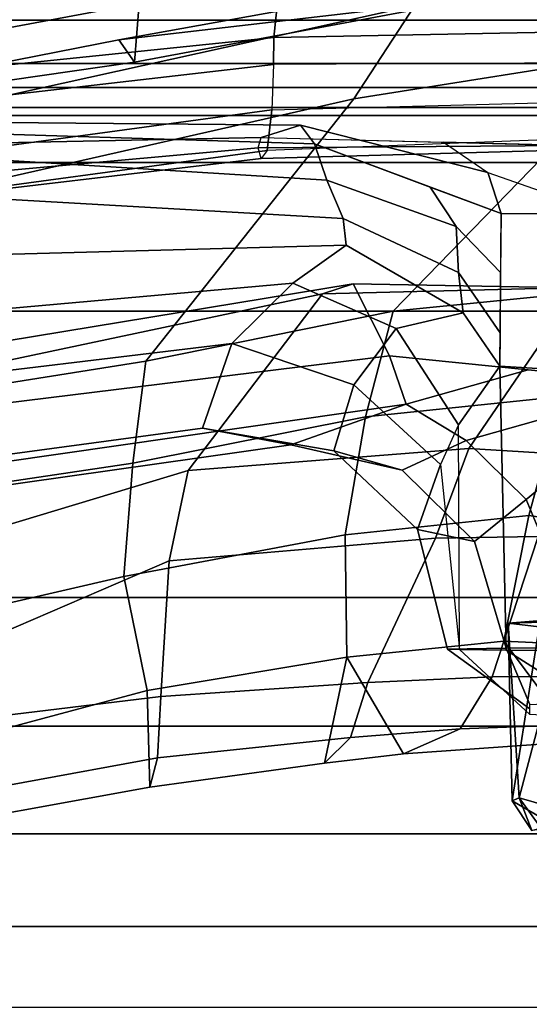
# Model space of a CAD drawing. Units: inches. Extents: x -2 to 169, y -6 to 173.
# Drawn here: x 47 to 48, y 37 to 39 of the extents above; entities that cross this region are included whole.
import ezdxf

# ---------------------------------------------------------------- set-up
doc = ezdxf.new("R2010")
doc.units = ezdxf.units.IN
doc.header["$MEASUREMENT"] = 0
for name, color, linetype in [('SEAT-CHASSIS', 5, 'Continuous'), ('SEAT-FABRICBACK', 5, 'Continuous'), ('SEAT-FRAME', 5, 'Continuous')]:
    doc.layers.add(name, color=color, linetype=linetype)

# ---------------------------------------------------------------- blocks, each defined once
blk = doc.blocks.new('1aeron2_b_tlim_arms_posturefitsl_3t')
at = {"layer": 'SEAT-CHASSIS'}
for points in [[(-8.5781, -5.1484, 15.0445), (-8.5827, -5.1373, 14.818), (-8.6297, -5.1683, 14.8234)], [(-8.5827, -5.1373, 14.818), (-8.6253, -5.2101, 14.6089), (-8.6297, -5.1683, 14.8234)], [(-8.3075, -5.1799, 14.645), (-8.6253, -5.2101, 14.6089), (-8.5827, -5.1373, 14.818)], [(-8.3016, -5.1308, 14.9426), (-8.5827, -5.1373, 14.818), (-8.5781, -5.1484, 15.0445)], [(-8.5827, -5.1373, 14.818), (-8.3016, -5.1308, 14.9426), (-8.3075, -5.1799, 14.645)], [(-8.5781, -5.1484, 15.0445), (-8.2943, -5.2234, 15.2041), (-8.3016, -5.1308, 14.9426)], [(-8.3075, -5.1799, 14.645), (-8.3016, -5.1308, 14.9426), (-8.2785, -5.942, 15.5376)], [(-8.3016, -5.1308, 14.9426), (-8.2943, -5.2234, 15.2041), (-8.2785, -5.942, 15.5376)], [(-8.6257, -5.183, 15.0529), (-8.5781, -5.1484, 15.0445), (-8.6297, -5.1683, 14.8234)], [(-8.6134, -5.2707, 15.265), (-8.5781, -5.1484, 15.0445), (-8.6257, -5.183, 15.0529)], [(-8.6134, -5.2707, 15.265), (-8.2943, -5.2234, 15.2041), (-8.5781, -5.1484, 15.0445)]]:
    blk.add_3dface(points, dxfattribs=at)
at = {"layer": 'SEAT-FABRICBACK'}
for points in [[(-8.9095, -9.512, 32.7027), (-8.782, -9.3292, 32.0823), (-8.782, 9.3292, 32.0823), (-8.9095, 9.512, 32.7027)], [(-8.6354, -9.1294, 31.4761), (-8.6354, 9.1294, 31.4761), (-8.782, 9.3292, 32.0823), (-8.782, -9.3292, 32.0823)], [(-8.6354, -9.1294, 31.4761), (-8.4648, -8.9231, 30.8922), (-8.4648, 8.9231, 30.8922), (-8.6354, 9.1294, 31.4761)], [(-8.2609, -8.7079, 30.3062), (-8.2609, 8.7079, 30.3062), (-8.4648, 8.9231, 30.8922), (-8.4648, -8.9231, 30.8922)], [(-8.2609, -8.7079, 30.3062), (-7.8078, -8.2644, 29.1463), (-7.8078, 8.2644, 29.1463), (-8.2609, 8.7079, 30.3062)], [(-7.8078, -8.2644, 29.1463), (-7.5724, -8.0349, 28.5873), (-7.5724, 8.0349, 28.5873), (-7.8078, 8.2644, 29.1463)], [(-7.3283, -7.805, 28.0246), (-7.3283, 7.805, 28.0246), (-7.5724, 8.0349, 28.5873), (-7.5724, -8.0349, 28.5873)], [(-7.2136, -6.3908, 20.9362), (-7.4156, -6.3617, 19.9064), (-7.4156, 6.3617, 19.9064), (-7.2136, 6.3908, 20.9362)], [(-7.4854, -6.3402, 19.2947), (-7.4854, 6.3402, 19.2947), (-7.4156, 6.3617, 19.9064), (-7.4156, -6.3617, 19.9064)], [(-7.4854, -6.3402, 19.2947), (-7.4979, -6.3173, 18.5795), (-7.4979, 6.3173, 18.5795), (-7.4854, 6.3402, 19.2947)], [(-7.4979, -6.3173, 18.5795), (-7.4538, -6.2996, 17.9997), (-7.4538, 6.2996, 17.9997), (-7.4979, 6.3173, 18.5795)], [(-7.4538, 6.2996, 17.9997), (-7.4538, -6.2996, 17.9997), (-7.3472, -6.2633, 17.2695), (-7.3472, 6.2633, 17.2695)], [(-7.2392, 6.1924, 16.702), (-7.3472, 6.2633, 17.2695), (-7.3472, -6.2633, 17.2695), (-7.2392, -6.1924, 16.702)], [(-7.3204, 4.547, 15.4603), (-7.3204, -4.547, 15.4603), (-7.4354, -3.9303, 15.4047), (-7.4354, 3.9303, 15.4047)]]:
    blk.add_3dface(points, dxfattribs=at)
at = {"layer": 'SEAT-FRAME'}
for points in [[(-7.3237, -4.9835, 15.7722), (-7.3783, -4.5149, 15.4982), (-7.494, -3.9269, 15.4384), (-7.5419, -3.9961, 15.7282)], [(-7.3783, -4.5149, 15.4982), (-7.4136, -4.5396, 15.4466), (-7.4917, -3.9982, 15.4035), (-7.494, -3.9269, 15.4384)], [(-7.4354, -3.9303, 15.4047), (-7.3204, -4.547, 15.4603), (-7.2875, -4.5377, 15.4392), (-7.4033, -3.9152, 15.3855)], [(-7.2654, -3.9309, 14.995), (-7.4033, -3.9152, 15.3855), (-7.2875, -4.5377, 15.4392), (-7.1755, -4.5297, 15.048)], [(-7.3204, -4.547, 15.4603), (-7.4354, -3.9303, 15.4047), (-7.4917, -3.9982, 15.4035), (-7.4136, -4.5396, 15.4466)], [(-7.6634, -4.0415, 16.0023), (-7.4716, -4.8868, 16.1191), (-7.3237, -4.9835, 15.7722), (-7.5419, -3.9961, 15.7282)], [(-8.106, -4.15, 16.4449), (-8.0483, -4.5368, 16.5576), (-7.8869, -4.5575, 16.4613), (-7.9722, -4.0193, 16.3266)], [(-7.9722, -4.0193, 16.3266), (-7.8869, -4.5575, 16.4613), (-7.4716, -4.8868, 16.1191), (-7.6634, -4.0415, 16.0023)], [(-7.9401, -4.0812, 15.9075), (-7.7801, -4.837, 15.9621), (-8.0602, -4.6245, 16.22), (-8.2029, -4.15, 16.1709)], [(-7.8926, -4.1067, 15.7224), (-7.7644, -4.8854, 15.7799), (-7.7801, -4.837, 15.9621), (-7.9401, -4.0812, 15.9075)], [(-7.7644, -4.8854, 15.7799), (-7.8926, -4.1067, 15.7224), (-7.976, -4.15, 15.5736), (-7.8783, -4.9432, 15.6092)], [(-8.4001, -4.1361, 16.2544), (-8.2031, -4.5942, 16.3008), (-8.4179, -4.5813, 16.3823), (-8.4698, -4.15, 16.2608)], [(-8.2031, -4.5942, 16.3008), (-8.4001, -4.1361, 16.2544), (-8.2029, -4.15, 16.1709), (-8.0602, -4.6245, 16.22)], [(-7.5572, -4.1421, 14.5397), (-7.6003, -4.8439, 14.5896), (-7.6612, -4.8697, 14.6314), (-7.6198, -4.1486, 14.562)], [(-7.6003, -4.8439, 14.5896), (-7.5572, -4.1421, 14.5397), (-7.5219, -4.1437, 14.4831), (-7.5429, -4.8247, 14.5172)], [(-7.5429, -4.8247, 14.5172), (-7.5219, -4.1437, 14.4831), (-7.5077, -4.15, 14.4209), (-7.5135, -4.8022, 14.4491)], [(-8.5614, -4.5639, 16.5251), (-8.636, -4.15, 16.4204), (-8.5929, -4.15, 16.2969), (-8.5147, -4.5761, 16.4153)], [(-8.4085, -4.5598, 16.6692), (-8.5182, -4.15, 16.5404), (-8.636, -4.15, 16.4204), (-8.5614, -4.5639, 16.5251)], [(-8.5147, -4.5761, 16.4153), (-8.5929, -4.15, 16.2969), (-8.4698, -4.15, 16.2608), (-8.4179, -4.5813, 16.3823)], [(-8.5182, -4.15, 16.5404), (-8.4085, -4.5598, 16.6692), (-8.2278, -4.5226, 16.6206), (-8.3136, -4.15, 16.5208)], [(-8.3136, -4.15, 16.5208), (-8.2278, -4.5226, 16.6206), (-8.0483, -4.5368, 16.5576), (-8.106, -4.15, 16.4449)], [(-8.0601, -4.15, 14.972), (-7.9927, -4.6473, 15.0235), (-8.0193, -4.7872, 15.3401), (-8.1095, -4.15, 15.289)], [(-8.0728, -4.15, 15.4494), (-8.1095, -4.15, 15.289), (-8.0193, -4.7872, 15.3401), (-7.9548, -4.9697, 15.5092)], [(-8.0728, -4.15, 15.4494), (-7.9548, -4.9697, 15.5092), (-7.8783, -4.9432, 15.6092), (-7.976, -4.15, 15.5736)], [(-8.0601, -4.15, 14.972), (-7.9242, -4.15, 14.7104), (-7.859, -4.6936, 14.7782), (-7.9927, -4.6473, 15.0235)], [(-7.8204, -4.15, 14.6056), (-7.7635, -4.7899, 14.6817), (-7.859, -4.6936, 14.7782), (-7.9242, -4.15, 14.7104)], [(-7.8204, -4.15, 14.6056), (-7.7229, -4.15, 14.5661), (-7.703, -4.8747, 14.6521), (-7.7635, -4.7899, 14.6817)], [(-7.7229, -4.15, 14.5661), (-7.6198, -4.1486, 14.562), (-7.6612, -4.8697, 14.6314), (-7.703, -4.8747, 14.6521)], [(-7.602, -4.15, 14.2329), (-7.6358, -4.15, 14.1745), (-7.5663, -4.7402, 14.2294), (-7.5489, -4.7351, 14.2753)], [(-7.5533, -4.7494, 14.1403), (-7.5663, -4.7402, 14.2294), (-7.6358, -4.15, 14.1745), (-7.6348, -4.15, 14.0888)], [(-7.5533, -4.7494, 14.1403), (-7.6348, -4.15, 14.0888), (-7.5712, -4.15, 14.0084), (-7.4891, -4.7569, 14.0747)], [(-7.5326, -4.74, 14.2988), (-7.5447, -4.1498, 14.2934), (-7.602, -4.15, 14.2329), (-7.5489, -4.7351, 14.2753)], [(-7.417, -4.7597, 14.0585), (-7.4891, -4.7569, 14.0747), (-7.5712, -4.15, 14.0084), (-7.4873, -4.15, 13.9876)], [(-7.5135, -4.8022, 14.4491), (-7.5077, -4.15, 14.4209), (-7.5447, -4.1498, 14.2934), (-7.5326, -4.74, 14.2988)], [(-7.417, -4.7597, 14.0585), (-7.4873, -4.15, 13.9876), (-7.4373, -4.15, 13.9963), (-7.3746, -4.7598, 14.0663)], [(-7.2424, -4.7737, 14.1372), (-7.3746, -4.7598, 14.0663), (-7.4373, -4.15, 13.9963), (-7.324, -4.15, 14.0469)], [(-7.4136, -4.5396, 15.4466), (-7.3783, -4.5149, 15.4982), (-7.2856, -5.0249, 15.5895), (-7.3074, -5.1044, 15.5523)], [(-7.3783, -4.5149, 15.4982), (-7.3237, -4.9835, 15.7722), (-7.232, -5.3402, 15.6778), (-7.2856, -5.0249, 15.5895)], [(-8.3554, -4.8756, 16.8589), (-8.1617, -4.8729, 16.8039), (-8.2278, -4.5226, 16.6206), (-8.4085, -4.5598, 16.6692)], [(-8.1617, -4.8729, 16.8039), (-7.9749, -4.9051, 16.7353), (-8.0483, -4.5368, 16.5576), (-8.2278, -4.5226, 16.6206)], [(-7.9749, -4.9051, 16.7353), (-7.8076, -4.9488, 16.6331), (-7.8869, -4.5575, 16.4613), (-8.0483, -4.5368, 16.5576)], [(-7.4136, -4.5396, 15.4466), (-7.3074, -5.1044, 15.5523), (-7.2229, -5.0827, 15.5492), (-7.3204, -4.547, 15.4603)], [(-8.4085, -4.5598, 16.6692), (-8.5614, -4.5639, 16.5251), (-8.5235, -4.8404, 16.7001), (-8.3554, -4.8756, 16.8589)], [(-8.5614, -4.5639, 16.5251), (-8.5147, -4.5761, 16.4153), (-8.4825, -4.8816, 16.6017), (-8.5235, -4.8404, 16.7001)], [(-7.8076, -4.9488, 16.6331), (-7.3985, -5.3463, 16.3317), (-7.4716, -4.8868, 16.1191), (-7.8869, -4.5575, 16.4613)], [(-8.5147, -4.5761, 16.4153), (-8.4179, -4.5813, 16.3823), (-8.3956, -4.9088, 16.5631), (-8.4825, -4.8816, 16.6017)], [(-8.1669, -5.016, 16.4723), (-8.3956, -4.9088, 16.5631), (-8.4179, -4.5813, 16.3823), (-8.2031, -4.5942, 16.3008)], [(-8.2031, -4.5942, 16.3008), (-8.0602, -4.6245, 16.22), (-8.0254, -5.069, 16.3723), (-8.1669, -5.016, 16.4723)], [(-7.7702, -5.2428, 16.0513), (-8.0254, -5.069, 16.3723), (-8.0602, -4.6245, 16.22), (-7.7801, -4.837, 15.9621)], [(-7.9927, -4.6473, 15.0235), (-8.0291, -4.8553, 15.003), (-8.0594, -4.963, 15.2882), (-8.0193, -4.7872, 15.3401)], [(-7.9927, -4.6473, 15.0235), (-7.859, -4.6936, 14.7782), (-7.9246, -4.8866, 14.8002), (-8.0291, -4.8553, 15.003)], [(-7.7635, -4.7899, 14.6817), (-7.8351, -4.9539, 14.7072), (-7.9246, -4.8866, 14.8002), (-7.859, -4.6936, 14.7782)], [(-7.5663, -4.7402, 14.2294), (-7.5489, -4.7351, 14.2753), (-7.5457, -5.2279, 14.2838), (-7.5455, -5.4784, 14.2832)], [(-7.5489, -4.7351, 14.2753), (-7.5326, -4.74, 14.2988), (-7.5457, -5.2279, 14.2838)], [(-7.5135, -4.8022, 14.4491), (-7.5326, -4.74, 14.2988), (-7.5403, -5.0284, 14.29), (-7.5883, -5.099, 14.4364)], [(-7.5234, -5.5341, 14.213), (-7.5533, -4.7494, 14.1403), (-7.5663, -4.7402, 14.2294), (-7.5455, -5.4784, 14.2832)], [(-7.4891, -4.7569, 14.0747), (-7.4682, -5.5462, 14.1637), (-7.5234, -5.5341, 14.213), (-7.5533, -4.7494, 14.1403)], [(-7.4129, -5.5542, 14.1485), (-7.417, -4.7597, 14.0585), (-7.4891, -4.7569, 14.0747), (-7.4682, -5.5462, 14.1637)], [(-7.3746, -4.7598, 14.0663), (-7.3591, -5.5584, 14.1557), (-7.4129, -5.5542, 14.1485), (-7.417, -4.7597, 14.0585)], [(-7.3591, -5.5584, 14.1557), (-7.3746, -4.7598, 14.0663), (-7.2424, -4.7737, 14.1372), (-7.2161, -5.5919, 14.2465)], [(-7.9548, -4.9697, 15.5092), (-8.0193, -4.7872, 15.3401), (-8.0594, -4.963, 15.2882), (-8.0124, -5.0644, 15.4096)], [(-7.7635, -4.7899, 14.6817), (-7.703, -4.8747, 14.6521), (-7.8105, -5.0596, 14.6517), (-7.8351, -4.9539, 14.7072)], [(-7.5429, -4.8247, 14.5172), (-7.5135, -4.8022, 14.4491), (-7.5883, -5.099, 14.4364), (-7.6531, -5.1197, 14.4965)], [(-7.6003, -4.8439, 14.5896), (-7.5429, -4.8247, 14.5172), (-7.6112, -5.0077, 14.5043), (-7.6736, -5.0486, 14.5821)], [(-8.5084, -4.9653, 16.7908), (-8.5235, -4.8404, 16.7001), (-8.4825, -4.8816, 16.6017), (-8.4689, -5.0551, 16.741)], [(-8.3554, -4.8756, 16.8589), (-8.5235, -4.8404, 16.7001), (-8.5084, -4.9653, 16.7908), (-8.3554, -4.8756, 16.8589)], [(-7.7731, -5.3514, 15.8228), (-7.7702, -5.2428, 16.0513), (-7.7801, -4.837, 15.9621), (-7.7644, -4.8854, 15.7799)], [(-7.6736, -5.0486, 14.5821), (-7.7466, -5.0525, 14.6307), (-7.6612, -4.8697, 14.6314), (-7.6003, -4.8439, 14.5896)], [(-8.0291, -4.8553, 15.003), (-8.1532, -4.9873, 14.9598), (-8.1722, -5.0776, 15.2445), (-8.0594, -4.963, 15.2882)], [(-8.0291, -4.8553, 15.003), (-7.9246, -4.8866, 14.8002), (-8.0507, -5.0241, 14.7654), (-8.1532, -4.9873, 14.9598)], [(-8.3301, -5.1242, 17.0935), (-8.3554, -4.8756, 16.8589), (-8.5084, -4.9653, 16.7908), (-8.4888, -5.2423, 17.07)], [(-8.3554, -4.8756, 16.8589), (-8.3301, -5.1242, 17.0935), (-8.1314, -5.1636, 17.0663), (-8.1617, -4.8729, 16.8039)], [(-8.1617, -4.8729, 16.8039), (-8.1314, -5.1636, 17.0663), (-7.943, -5.2152, 17.0063), (-7.9749, -4.9051, 16.7353)], [(-7.703, -4.8747, 14.6521), (-7.6612, -4.8697, 14.6314), (-7.7466, -5.0525, 14.6307), (-7.8105, -5.0596, 14.6517)], [(-8.4689, -5.0551, 16.741), (-8.4825, -4.8816, 16.6017), (-8.3956, -4.9088, 16.5631), (-8.3869, -5.1058, 16.717)], [(-7.8351, -4.9539, 14.7072), (-7.9878, -5.0526, 14.7028), (-8.0507, -5.0241, 14.7654), (-7.9246, -4.8866, 14.8002)], [(-7.7644, -4.8854, 15.7799), (-7.8783, -4.9432, 15.6092), (-7.9229, -5.382, 15.5776), (-7.7731, -5.3514, 15.8228)], [(-7.3985, -5.3463, 16.3317), (-7.2383, -5.5084, 15.9877), (-7.3237, -4.9835, 15.7722), (-7.4716, -4.8868, 16.1191)], [(-8.1669, -5.016, 16.4723), (-8.1643, -5.1786, 16.574), (-8.3869, -5.1058, 16.717), (-8.3956, -4.9088, 16.5631)], [(-7.9749, -4.9051, 16.7353), (-7.943, -5.2152, 17.0063), (-7.7743, -5.2823, 16.9138), (-7.8076, -4.9488, 16.6331)], [(-7.8351, -4.9539, 14.7072), (-7.8105, -5.0596, 14.6517), (-7.8949, -5.118, 14.6239), (-7.9878, -5.0526, 14.7028)], [(-7.9548, -4.9697, 15.5092), (-7.9006, -5.1626, 15.5934), (-7.8783, -4.9432, 15.6092), (-7.9548, -4.9697, 15.5092)], [(-7.8076, -4.9488, 16.6331), (-7.7743, -5.2823, 16.9138), (-7.429, -5.6912, 16.7218), (-7.3985, -5.3463, 16.3317)], [(-8.5084, -4.9653, 16.7908), (-8.4689, -5.0551, 16.741), (-8.4591, -5.3348, 17.0412), (-8.4888, -5.2423, 17.07)], [(-8.0124, -5.0644, 15.4096), (-8.0594, -4.963, 15.2882), (-8.1722, -5.0776, 15.2445), (-8.1059, -5.1593, 15.3751)], [(-7.9229, -5.382, 15.5776), (-7.9006, -5.1626, 15.5934), (-7.9548, -4.9697, 15.5092), (-8.0124, -5.0644, 15.4096)], [(-8.1532, -4.9873, 14.9598), (-8.0507, -5.0241, 14.7654), (-8.3436, -5.054, 14.7434), (-8.3428, -5.0351, 14.9553)], [(-8.1532, -4.9873, 14.9598), (-8.3428, -5.0351, 14.9553), (-8.3414, -5.1277, 15.2375), (-8.1722, -5.0776, 15.2445)], [(-8.1643, -5.1786, 16.574), (-8.1669, -5.016, 16.4723), (-8.0254, -5.069, 16.3723), (-8.0375, -5.2677, 16.4873)], [(-7.7463, -5.119, 14.5456), (-7.6736, -5.0486, 14.5821), (-7.6112, -5.0077, 14.5043), (-7.6531, -5.1197, 14.4965)], [(-8.3436, -5.054, 14.7434), (-7.9878, -5.0526, 14.7028), (-8.0507, -5.0241, 14.7654), (-8.3436, -5.054, 14.7434)], [(-7.5403, -5.0284, 14.29), (-7.5883, -5.099, 14.4364), (-7.6537, -5.2856, 14.3977), (-7.5457, -5.2279, 14.2838)], [(-8.3428, -5.0351, 14.9553), (-8.3436, -5.054, 14.7434), (-8.4465, -5.1654, 14.7249), (-8.4373, -5.1654, 14.9365)], [(-8.4373, -5.1654, 14.9365), (-8.4305, -5.1654, 15.0912), (-8.3414, -5.1277, 15.2375), (-8.3428, -5.0351, 14.9553)], [(-7.6736, -5.0486, 14.5821), (-7.7463, -5.119, 14.5456), (-7.8418, -5.1184, 14.5959), (-7.7466, -5.0525, 14.6307)], [(-8.4689, -5.0551, 16.741), (-8.3869, -5.1058, 16.717), (-8.385, -5.3826, 17.0166), (-8.4591, -5.3348, 17.0412)], [(-8.3443, -5.1277, 14.5708), (-8.4535, -5.2997, 14.565), (-8.4465, -5.1654, 14.7249), (-8.3436, -5.054, 14.7434)], [(-7.8949, -5.118, 14.6239), (-8.3443, -5.1277, 14.5708), (-8.3436, -5.054, 14.7434), (-7.9878, -5.0526, 14.7028)], [(-8.1059, -5.1593, 15.3751), (-7.9229, -5.382, 15.5776), (-8.0124, -5.0644, 15.4096), (-8.1059, -5.1593, 15.3751)], [(-7.8949, -5.118, 14.6239), (-7.8105, -5.0596, 14.6517), (-7.7466, -5.0525, 14.6307), (-7.8418, -5.1184, 14.5959)], [(-8.1059, -5.1593, 15.3751), (-8.1722, -5.0776, 15.2445), (-8.3414, -5.1277, 15.2375), (-8.3404, -5.2574, 15.3868)], [(-7.7702, -5.2428, 16.0513), (-7.799, -5.4564, 16.1293), (-8.0375, -5.2677, 16.4873), (-8.0254, -5.069, 16.3723)], [(-8.1887, -5.4804, 16.8676), (-8.385, -5.3826, 17.0166), (-8.3869, -5.1058, 16.717), (-8.1643, -5.1786, 16.574)], [(-7.6537, -5.2856, 14.3977), (-7.6531, -5.1197, 14.4965), (-7.5883, -5.099, 14.4364)], [(-8.3301, -5.1242, 17.0935), (-8.4888, -5.2423, 17.07), (-8.5024, -5.4634, 17.4555), (-8.3417, -5.3747, 17.508)], [(-8.3443, -5.1277, 14.5708), (-8.3449, -5.2904, 14.3946), (-8.4588, -5.4011, 14.4442), (-8.4535, -5.2997, 14.565)], [(-8.422, -5.3307, 15.288), (-8.3404, -5.2574, 15.3868), (-8.3414, -5.1277, 15.2375), (-8.4305, -5.1654, 15.0912)], [(-7.9053, -5.2887, 14.4644), (-8.3449, -5.2904, 14.3946), (-8.3443, -5.1277, 14.5708), (-7.8949, -5.118, 14.6239)], [(-8.3417, -5.3747, 17.508), (-8.1708, -5.4256, 17.5575), (-8.1314, -5.1636, 17.0663), (-8.3301, -5.1242, 17.0935)], [(-7.9053, -5.2887, 14.4644), (-7.8949, -5.118, 14.6239), (-7.6531, -5.1197, 14.4965), (-7.6537, -5.2856, 14.3977)], [(-9.7173, -5.2146, 27.8021), (-8.8162, -5.2303, 26.6053), (-9.0454, -5.1873, 26.4972), (-9.938, -5.1589, 27.6707)], [(-8.1059, -5.1593, 15.3751), (-8.3404, -5.2574, 15.3868), (-8.3398, -5.4106, 15.4812), (-7.9229, -5.382, 15.5776)], [(-8.1708, -5.4256, 17.5575), (-8.0072, -5.4827, 17.5367), (-7.943, -5.2152, 17.0063), (-8.1314, -5.1636, 17.0663)]]:
    blk.add_3dface(points, dxfattribs=at)

msp = doc.modelspace()

# ---------------------------------------------------------------- block references
at = {"rotation": 90}
msp.add_blockref('1aeron2_b_tlim_arms_posturefitsl_3t', (42.8478, 46.3406), dxfattribs=at)

doc.saveas('drawing.dxf')
